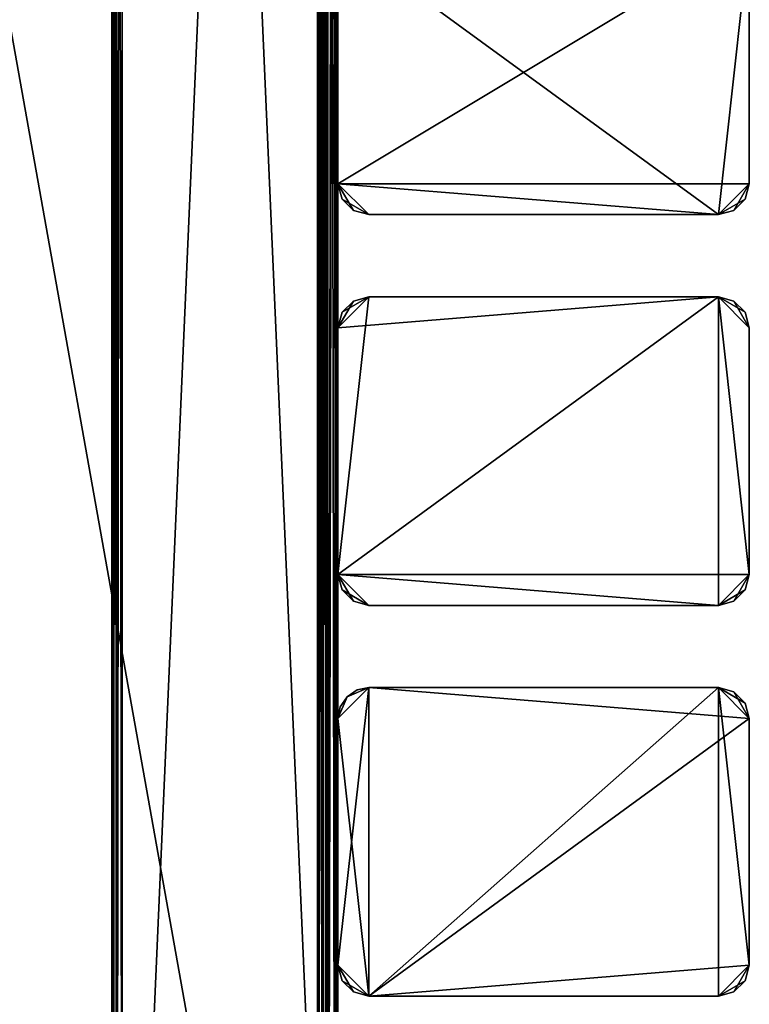
# Model space of a CAD drawing. Extents: x 0 to 142, y 0 to 491.
# Drawn here: x 71 to 142, y 80 to 176 of the extents above; entities that cross this region are included whole.
import ezdxf

# ---------------------------------------------------------------- set-up
doc = ezdxf.new("R2010")
doc.units = 0
doc.header["$MEASUREMENT"] = 0

msp = doc.modelspace()

# ---------------------------------------------------------------- linework, layer by layer
for points in [[(99.900009, 487.999969, 1002), (24.900019, 427.999969, 1002), (99.900009, 7.999987, 1002)], [(99.900009, 7.999987, 1000.999939), (24.900019, 67.999992, 1000.999939), (99.900009, 487.999969, 1000.999939)], [(99.900009, 487.999969, 1000.999939), (24.900019, 67.999992, 1000.999939), (24.900019, 427.999969, 1000.999939)], [(99.900009, 7.999987), (24.900019, 67.999992), (99.900009, 487.999969)], [(99.900009, 487.999969), (24.900019, 67.999992), (24.900019, 427.999969)], [(99.900009, 487.999969, 0.999987), (24.900019, 427.999969, 0.999987), (99.900009, 7.999987, 0.999987)], [(79.900009, 7.999987, 922), (79.900009, 487.999969, 922), (80.033989, 487.999969, 921.5)], [(79.900009, 7.999987, 922), (80.033989, 487.999969, 921.5), (80.033989, 7.999987, 921.5)], [(79.900009, 51.196144, 949), (79.900009, 48.999996, 951.196106), (79.900009, 487.999969, 970)], [(79.900009, 487.999969, 970), (79.900009, 48.999996, 951.196106), (79.900009, 45.999989, 952)], [(79.900009, 487.999969, 970), (79.900009, 45.999989, 952), (79.900009, 7.999987, 970)], [(79.900009, 7.999987, 922), (79.900009, 450, 940), (79.900009, 487.999969, 922)], [(79.900009, 487.999969, 970), (79.900009, 450, 952), (79.900009, 51.196144, 949)], [(80.033989, 7.999987, 970.5), (80.033989, 487.999969, 970.5), (79.900009, 487.999969, 970)], [(80.033989, 7.999987, 970.5), (79.900009, 487.999969, 970), (79.900009, 7.999987, 970)], [(80.033989, 487.999969, 31.500011), (80.033989, 7.999987, 31.500011), (79.900009, 7.999987, 32.000004)], [(80.033989, 487.999969, 31.500011), (79.900009, 7.999987, 32.000004), (79.900009, 487.999969, 32.000004)], [(79.900009, 487.999969, 80), (79.900009, 450, 62.000008), (79.900009, 7.999987, 80)], [(79.900009, 48.999996, 50.803841), (79.900009, 450, 50.000011), (79.900009, 487.999969, 32.000004)], [(79.900009, 48.999996, 50.803841), (79.900009, 487.999969, 32.000004), (79.900009, 45.999989, 50.000011)], [(79.900009, 45.999989, 50.000011), (79.900009, 487.999969, 32.000004), (79.900009, 7.999987, 32.000004)], [(79.900009, 487.999969, 80), (79.900009, 7.999987, 80), (80.033989, 7.999987, 80.499992)], [(79.900009, 487.999969, 80), (80.033989, 7.999987, 80.499992), (80.033989, 487.999969, 80.499992)], [(80.033989, 7.999987, 921.5), (80.033989, 487.999969, 921.5), (80.400017, 487.999969, 921.133972)], [(80.033989, 7.999987, 921.5), (80.400017, 487.999969, 921.133972), (80.400017, 7.999987, 921.133972)], [(80.400017, 7.999987, 970.866028), (80.400017, 487.999969, 970.866028), (80.033989, 487.999969, 970.5)], [(80.400017, 7.999987, 970.866028), (80.033989, 487.999969, 970.5), (80.033989, 7.999987, 970.5)], [(80.400017, 487.999969, 31.13398), (80.400017, 7.999987, 31.13398), (80.033989, 7.999987, 31.500011)], [(80.400017, 487.999969, 31.13398), (80.033989, 7.999987, 31.500011), (80.033989, 487.999969, 31.500011)], [(80.033989, 487.999969, 80.499992), (80.033989, 7.999987, 80.499992), (80.400017, 7.999987, 80.86602)], [(80.033989, 487.999969, 80.499992), (80.400017, 7.999987, 80.86602), (80.400017, 487.999969, 80.86602)], [(80.400017, 7.999987, 921.133972), (80.400017, 487.999969, 921.133972), (80.900017, 487.999969, 921)], [(80.400017, 7.999987, 921.133972), (80.900017, 487.999969, 921), (80.900017, 7.999987, 921)], [(80.900017, 7.999987, 971), (80.900017, 487.999969, 971), (80.400017, 487.999969, 970.866028)], [(80.900017, 7.999987, 971), (80.400017, 487.999969, 970.866028), (80.400017, 7.999987, 970.866028)], [(80.900017, 487.999969, 30.999989), (80.900017, 7.999987, 30.999989), (80.400017, 7.999987, 31.13398)], [(80.900017, 487.999969, 30.999989), (80.400017, 7.999987, 31.13398), (80.400017, 487.999969, 31.13398)], [(80.400017, 487.999969, 80.86602), (80.400017, 7.999987, 80.86602), (80.900017, 7.999987, 81)], [(80.400017, 487.999969, 80.86602), (80.900017, 7.999987, 81), (80.900017, 487.999969, 81)], [(80.900017, 487.999969, 921), (101.900009, 487.999969, 921), (80.900017, 7.999987, 921)], [(80.900017, 7.999987, 921), (101.900009, 487.999969, 921), (101.900009, 7.999987, 921)], [(80.900017, 7.999987, 971), (101.900009, 7.999987, 971), (80.900017, 487.999969, 971)], [(80.900017, 487.999969, 971), (101.900009, 7.999987, 971), (101.900009, 487.999969, 971)], [(80.900017, 7.999987, 81), (101.900009, 7.999987, 81), (80.900017, 487.999969, 81)], [(80.900017, 487.999969, 81), (101.900009, 7.999987, 81), (101.900009, 487.999969, 81)], [(80.900017, 487.999969, 30.999989), (101.900009, 487.999969, 30.999989), (80.900017, 7.999987, 30.999989)], [(80.900017, 7.999987, 30.999989), (101.900009, 487.999969, 30.999989), (101.900009, 7.999987, 30.999989)], [(99.900009, 487.999969, 1002), (99.900009, 7.999987, 1002), (100.900009, 7.999987, 1001.732117)], [(99.900009, 487.999969, 1002), (100.900009, 7.999987, 1001.732117), (100.900009, 487.999969, 1001.732117)], [(100.400017, 487.999969, 1000.865967), (100.400017, 7.999987, 1000.865967), (99.900009, 7.999987, 1000.999939)], [(100.400017, 487.999969, 1000.865967), (99.900009, 7.999987, 1000.999939), (99.900009, 487.999969, 1000.999939)], [(99.900009, 7.999987), (99.900009, 487.999969), (100.900009, 487.999969, 0.267953)], [(99.900009, 7.999987), (100.900009, 487.999969, 0.267953), (100.900009, 7.999987, 0.267953)], [(100.400017, 7.999987, 1.133978), (100.400017, 487.999969, 1.133978), (99.900009, 487.999969, 0.999987)], [(100.400017, 7.999987, 1.133978), (99.900009, 487.999969, 0.999987), (99.900009, 7.999987, 0.999987)], [(100.766029, 487.999969, 1000.499939), (100.766029, 7.999987, 1000.499939), (100.400017, 7.999987, 1000.865967)], [(100.766029, 487.999969, 1000.499939), (100.400017, 7.999987, 1000.865967), (100.400017, 487.999969, 1000.865967)], [(100.766029, 7.999987, 1.50001), (100.766029, 487.999969, 1.50001), (100.400017, 487.999969, 1.133978)], [(100.766029, 7.999987, 1.50001), (100.400017, 487.999969, 1.133978), (100.400017, 7.999987, 1.133978)], [(100.900009, 487.999969, 1000), (100.900009, 7.999987, 1000), (100.766029, 7.999987, 1000.499939)], [(100.900009, 487.999969, 1000), (100.766029, 7.999987, 1000.499939), (100.766029, 487.999969, 1000.499939)], [(100.900009, 7.999987, 2.000004), (100.900009, 487.999969, 2.000004), (100.766029, 487.999969, 1.50001)], [(100.900009, 7.999987, 2.000004), (100.766029, 487.999969, 1.50001), (100.766029, 7.999987, 1.50001)], [(100.900009, 487.999969, 1001.732117), (100.900009, 7.999987, 1001.732117), (101.632057, 7.999987, 1000.999939)], [(100.900009, 487.999969, 1001.732117), (101.632057, 7.999987, 1000.999939), (101.632057, 487.999969, 1000.999939)], [(100.900009, 97.999992, 982.535889), (100.900009, 99.464088, 984), (100.900009, 487.999969, 1000)], [(100.900009, 487.999969, 1000), (100.900009, 99.464088, 984), (100.900009, 99.999992, 986)], [(100.900009, 487.999969, 1000), (100.900009, 99.999992, 986), (100.900009, 99.464088, 988)], [(100.900009, 487.999969, 1000), (100.900009, 399.999969, 990), (100.900009, 97.999992, 982.535889)], [(100.900009, 99.464088, 988), (100.900009, 97.999992, 989.464111), (100.900009, 487.999969, 1000)], [(100.900009, 487.999969, 1000), (100.900009, 97.999992, 989.464111), (100.900009, 95.999985, 990)], [(100.900009, 487.999969, 1000), (100.900009, 95.999985, 990), (100.900009, 7.999987, 1000)], [(100.900009, 7.999987, 981), (100.900009, 399.999969, 982), (100.900009, 487.999969, 981)], [(101.900009, 487.999969, 981), (101.900009, 7.999987, 981), (100.900009, 487.999969, 981)], [(100.900009, 487.999969, 981), (101.900009, 7.999987, 981), (100.900009, 7.999987, 981)], [(100.900009, 7.999987, 0.267953), (100.900009, 487.999969, 0.267953), (101.632057, 487.999969, 0.999987)], [(100.900009, 7.999987, 0.267953), (101.632057, 487.999969, 0.999987), (101.632057, 7.999987, 0.999987)], [(100.900009, 97.999992, 12.5359), (100.900009, 487.999969, 2.000004), (100.900009, 95.999985, 11.999994)], [(100.900009, 95.999985, 11.999994), (100.900009, 487.999969, 2.000004), (100.900009, 7.999987, 2.000004)], [(100.900009, 95.999985, 20.000011), (100.900009, 7.999987, 20.999998), (100.900009, 487.999969, 20.999998)], [(100.900009, 95.999985, 20.000011), (100.900009, 487.999969, 20.999998), (100.900009, 97.999992, 19.464106)], [(100.900009, 97.999992, 12.5359), (100.900009, 399.999969, 11.999994), (100.900009, 487.999969, 2.000004)], [(100.900009, 399.999969, 20.000011), (100.900009, 97.999992, 19.464106), (100.900009, 487.999969, 20.999998)], [(101.900009, 7.999987, 20.999998), (101.900009, 487.999969, 20.999998), (100.900009, 7.999987, 20.999998)], [(100.900009, 7.999987, 20.999998), (101.900009, 487.999969, 20.999998), (100.900009, 487.999969, 20.999998)], [(101.632057, 487.999969, 1000.999939), (101.632057, 7.999987, 1000.999939), (101.900009, 7.999987, 1000)], [(101.632057, 487.999969, 1000.999939), (101.900009, 7.999987, 1000), (101.900009, 487.999969, 1000)], [(101.632057, 7.999987, 0.999987), (101.632057, 487.999969, 0.999987), (101.900009, 487.999969, 2.000004)], [(101.632057, 7.999987, 0.999987), (101.900009, 487.999969, 2.000004), (101.900009, 7.999987, 2.000004)], [(101.900009, 95.999985, 982), (101.900009, 7.999987, 981), (101.900009, 487.999969, 981)], [(101.900009, 95.999985, 982), (101.900009, 487.999969, 981), (101.900009, 97.999992, 982.535889)], [(101.900009, 7.999987, 1000), (101.900009, 399.999969, 990), (101.900009, 487.999969, 1000)], [(101.900009, 399.999969, 982), (101.900009, 97.999992, 982.535889), (101.900009, 487.999969, 981)], [(101.900009, 97.999992, 19.464106), (101.900009, 99.464088, 18.000008), (101.900009, 487.999969, 2.000004)], [(101.900009, 487.999969, 2.000004), (101.900009, 99.464088, 18.000008), (101.900009, 99.999992, 16.000002)], [(101.900009, 487.999969, 2.000004), (101.900009, 99.999992, 16.000002), (101.900009, 99.464088, 13.999998)], [(101.900009, 399.999969, 11.999994), (101.900009, 97.999992, 19.464106), (101.900009, 487.999969, 2.000004)], [(101.900009, 99.464088, 13.999998), (101.900009, 97.999992, 12.5359), (101.900009, 487.999969, 2.000004)], [(101.900009, 487.999969, 2.000004), (101.900009, 97.999992, 12.5359), (101.900009, 95.999985, 11.999994)], [(101.900009, 487.999969, 2.000004), (101.900009, 95.999985, 11.999994), (101.900009, 7.999987, 2.000004)], [(101.900009, 7.999987, 20.999998), (101.900009, 399.999969, 20.000011), (101.900009, 487.999969, 20.999998)], [(79.900009, 51.196144, 949), (79.900009, 450, 952), (79.900009, 447, 951.196106)], [(79.900009, 7.999987, 922), (79.900009, 447, 940.803833), (79.900009, 450, 940)], [(79.900009, 450, 62.000008), (79.900009, 447, 61.196148), (79.900009, 7.999987, 80)], [(79.900009, 447, 50.803841), (79.900009, 450, 50.000011), (79.900009, 48.999996, 50.803841)], [(79.900009, 51.196144, 949), (79.900009, 447, 951.196106), (79.900009, 51.999985, 946)], [(79.900009, 51.999985, 946), (79.900009, 447, 951.196106), (79.900009, 51.196144, 943)], [(79.900009, 444.803833, 949), (79.900009, 45.999989, 940), (79.900009, 447, 951.196106)], [(79.900009, 447, 951.196106), (79.900009, 45.999989, 940), (79.900009, 48.999996, 940.803833)], [(79.900009, 447, 951.196106), (79.900009, 48.999996, 940.803833), (79.900009, 51.196144, 943)], [(79.900009, 7.999987, 922), (79.900009, 444.803833, 943), (79.900009, 447, 940.803833)], [(79.900009, 7.999987, 80), (79.900009, 447, 61.196148), (79.900009, 444.803833, 59)], [(79.900009, 447, 50.803841), (79.900009, 48.999996, 50.803841), (79.900009, 444.803833, 53.000004)], [(79.900009, 444.803833, 949), (79.900009, 444, 946), (79.900009, 45.999989, 940)], [(79.900009, 45.999989, 940), (79.900009, 444, 946), (79.900009, 444.803833, 943)], [(79.900009, 45.999989, 940), (79.900009, 444.803833, 943), (79.900009, 7.999987, 922)], [(79.900009, 7.999987, 80), (79.900009, 444.803833, 59), (79.900009, 45.999989, 62.000008)], [(79.900009, 45.999989, 62.000008), (79.900009, 444.803833, 59), (79.900009, 48.999996, 61.196148)], [(79.900009, 444.803833, 53.000004), (79.900009, 48.999996, 50.803841), (79.900009, 51.196144, 53.000004)], [(79.900009, 444.803833, 53.000004), (79.900009, 51.196144, 53.000004), (79.900009, 444, 55.999992)], [(79.900009, 444, 55.999992), (79.900009, 51.999985, 55.999992), (79.900009, 444.803833, 59)], [(79.900009, 444.803833, 59), (79.900009, 51.999985, 55.999992), (79.900009, 51.196144, 59)], [(79.900009, 444.803833, 59), (79.900009, 51.196144, 59), (79.900009, 48.999996, 61.196148)], [(79.900009, 444, 55.999992), (79.900009, 51.196144, 53.000004), (79.900009, 51.999985, 55.999992)], [(99.900009, 7.999987, 1002), (24.900019, 427.999969, 1002), (24.900019, 67.999992, 1002)], [(99.900009, 7.999987, 0.999987), (24.900019, 427.999969, 0.999987), (24.900019, 67.999992, 0.999987)], [(100.900009, 97.999992, 982.535889), (100.900009, 399.999969, 990), (100.900009, 398, 989.464111)], [(100.900009, 7.999987, 981), (100.900009, 398, 982.535889), (100.900009, 399.999969, 982)], [(100.900009, 398, 19.464106), (100.900009, 99.464088, 13.999998), (100.900009, 399.999969, 20.000011)], [(100.900009, 399.999969, 20.000011), (100.900009, 99.464088, 13.999998), (100.900009, 99.999992, 16.000002)], [(100.900009, 399.999969, 20.000011), (100.900009, 99.999992, 16.000002), (100.900009, 99.464088, 18.000008)], [(100.900009, 97.999992, 12.5359), (100.900009, 398, 12.5359), (100.900009, 399.999969, 11.999994)], [(100.900009, 99.464088, 18.000008), (100.900009, 97.999992, 19.464106), (100.900009, 399.999969, 20.000011)], [(101.900009, 399.999969, 982), (101.900009, 99.999992, 986), (101.900009, 99.464088, 984)], [(101.900009, 7.999987, 1000), (101.900009, 398, 989.464111), (101.900009, 399.999969, 990)], [(101.900009, 398, 982.535889), (101.900009, 97.999992, 989.464111), (101.900009, 399.999969, 982)], [(101.900009, 399.999969, 982), (101.900009, 97.999992, 989.464111), (101.900009, 99.464088, 988)], [(101.900009, 399.999969, 982), (101.900009, 99.464088, 988), (101.900009, 99.999992, 986)], [(101.900009, 99.464088, 984), (101.900009, 97.999992, 982.535889), (101.900009, 399.999969, 982)], [(101.900009, 398, 12.5359), (101.900009, 97.999992, 19.464106), (101.900009, 399.999969, 11.999994)], [(101.900009, 7.999987, 20.999998), (101.900009, 398, 19.464106), (101.900009, 399.999969, 20.000011)], [(100.900009, 97.999992, 982.535889), (100.900009, 398, 989.464111), (100.900009, 95.999985, 982)], [(100.900009, 95.999985, 982), (100.900009, 398, 989.464111), (100.900009, 396.535889, 988)], [(100.900009, 396.535889, 984), (100.900009, 398, 982.535889), (100.900009, 7.999987, 981)], [(100.900009, 398, 19.464106), (100.900009, 97.999992, 12.5359), (100.900009, 99.464088, 13.999998)], [(100.900009, 398, 19.464106), (100.900009, 396.535889, 18.000008), (100.900009, 97.999992, 12.5359)], [(100.900009, 396.535889, 13.999998), (100.900009, 398, 12.5359), (100.900009, 97.999992, 12.5359)], [(101.900009, 396.535889, 988), (101.900009, 398, 989.464111), (101.900009, 7.999987, 1000)], [(101.900009, 396.535889, 984), (101.900009, 95.999985, 990), (101.900009, 398, 982.535889)], [(101.900009, 398, 982.535889), (101.900009, 95.999985, 990), (101.900009, 97.999992, 989.464111)], [(101.900009, 396.535889, 13.999998), (101.900009, 95.999985, 20.000011), (101.900009, 398, 12.5359)], [(101.900009, 398, 12.5359), (101.900009, 95.999985, 20.000011), (101.900009, 97.999992, 19.464106)], [(101.900009, 7.999987, 20.999998), (101.900009, 396.535889, 18.000008), (101.900009, 398, 19.464106)], [(100.900009, 95.999985, 982), (100.900009, 396.535889, 988), (100.900009, 396, 986)], [(100.900009, 396, 986), (100.900009, 396.535889, 984), (100.900009, 95.999985, 982)], [(100.900009, 95.999985, 982), (100.900009, 396.535889, 984), (100.900009, 7.999987, 981)], [(100.900009, 97.999992, 12.5359), (100.900009, 396.535889, 18.000008), (100.900009, 396, 16.000002)], [(100.900009, 97.999992, 12.5359), (100.900009, 396, 16.000002), (100.900009, 396.535889, 13.999998)], [(101.900009, 396, 986), (101.900009, 396.535889, 988), (101.900009, 7.999987, 1000)], [(101.900009, 396, 986), (101.900009, 7.999987, 1000), (101.900009, 396.535889, 984)], [(101.900009, 396.535889, 984), (101.900009, 7.999987, 1000), (101.900009, 95.999985, 990)], [(101.900009, 396.535889, 13.999998), (101.900009, 396, 16.000002), (101.900009, 95.999985, 20.000011)], [(101.900009, 95.999985, 20.000011), (101.900009, 396, 16.000002), (101.900009, 396.535889, 18.000008)], [(101.900009, 95.999985, 20.000011), (101.900009, 396.535889, 18.000008), (101.900009, 7.999987, 20.999998)], [(101.900009, 174.499985, 946), (101.900009, 173.696152, 949), (101.900009, 183.999985, 1000.999939)], [(101.900009, 183.999985, 1000.999939), (101.900009, 173.696152, 949), (101.900009, 171.5, 951.196106)], [(101.900009, 183.999985, 1000.999939), (101.900009, 171.5, 951.196106), (101.900009, 160, 1000.999939)], [(101.900009, 160, 0.999987), (101.900009, 172.499985, 50.803841), (101.900009, 183.999985, 0.999987)], [(101.900009, 183.999985, 0.999987), (101.900009, 172.499985, 50.803841), (101.900009, 175.499985, 50.000011)], [(101.900009, 183.999985, 0.999987), (101.900009, 175.499985, 50.000011), (101.900009, 178.5, 50.803841)], [(101.900009, 183.999985, 1000.999939), (101.900009, 178.5, 61.196148), (101.900009, 174.499985, 946)], [(101.900009, 183.999985, 0.999987), (141.900009, 183.999985, 0.999987), (101.900009, 160, 0.999987)], [(101.900009, 160, 0.999987), (141.900009, 183.999985, 0.999987), (141.900009, 160, 0.999987)], [(141.900009, 183.999985, 1000.999939), (101.900009, 183.999985, 1000.999939), (138.900009, 156.999985, 1000.999939)], [(138.900009, 156.999985, 1000.999939), (101.900009, 183.999985, 1000.999939), (101.900009, 160, 1000.999939)], [(138.900009, 156.999985, 1000.999939), (141.900009, 160, 1000.999939), (141.900009, 183.999985, 1000.999939)], [(141.900009, 183.999985, 1000.999939), (141.900009, 160, 1000.999939), (141.900009, 183.999985, 0.999987)], [(141.900009, 183.999985, 0.999987), (141.900009, 160, 1000.999939), (141.900009, 160, 0.999987)], [(101.900009, 174.499985, 946), (101.900009, 178.5, 61.196148), (101.900009, 175.499985, 62.000008)], [(101.900009, 172.499985, 61.196148), (101.900009, 165.499985, 940.803833), (101.900009, 175.499985, 62.000008)], [(101.900009, 175.499985, 62.000008), (101.900009, 165.499985, 940.803833), (101.900009, 168.499985, 940)], [(101.900009, 175.499985, 62.000008), (101.900009, 168.499985, 940), (101.900009, 171.5, 940.803833)], [(101.900009, 174.499985, 946), (101.900009, 175.499985, 62.000008), (101.900009, 173.696152, 943)], [(101.900009, 173.696152, 943), (101.900009, 175.499985, 62.000008), (101.900009, 171.5, 940.803833)], [(101.900009, 162.5, 946), (101.900009, 163.303848, 943), (101.900009, 172.499985, 61.196148)], [(101.900009, 172.499985, 61.196148), (101.900009, 163.303848, 943), (101.900009, 165.499985, 940.803833)], [(101.900009, 162.5, 946), (101.900009, 172.499985, 61.196148), (101.900009, 160, 1000.999939)], [(101.900009, 160, 1000.999939), (101.900009, 172.499985, 61.196148), (101.900009, 170.303848, 59)], [(101.900009, 160, 0.999987), (101.900009, 170.303848, 53.000004), (101.900009, 172.499985, 50.803841)], [(101.900009, 160, 1000.999939), (101.900009, 171.5, 951.196106), (101.900009, 168.499985, 952)], [(101.900009, 160, 1000.999939), (101.900009, 170.303848, 59), (101.900009, 169.5, 55.999992)], [(101.900009, 169.5, 55.999992), (101.900009, 170.303848, 53.000004), (101.900009, 160, 0.999987)], [(101.900009, 169.5, 55.999992), (101.900009, 160, 0.999987), (101.900009, 160, 1000.999939)], [(101.900009, 160, 1000.999939), (101.900009, 168.499985, 952), (101.900009, 165.499985, 951.196106)], [(101.900009, 163.303848, 949), (101.900009, 160, 1000.999939), (101.900009, 165.499985, 951.196106)], [(101.900009, 162.5, 946), (101.900009, 160, 1000.999939), (101.900009, 163.303848, 949)], [(101.900009, 160, 1000.999939), (101.900009, 160, 0.999987), (102.301941, 158.499985, 0.999987)], [(101.900009, 160, 1000.999939), (102.301941, 158.499985, 0.999987), (102.301941, 158.499985, 1000.999939)], [(104.900017, 156.999985, 0.999987), (102.301941, 158.499985, 0.999987), (101.900009, 160, 0.999987)], [(104.900017, 156.999985, 0.999987), (101.900009, 160, 0.999987), (138.900009, 156.999985, 0.999987)], [(138.900009, 156.999985, 0.999987), (101.900009, 160, 0.999987), (141.900009, 160, 0.999987)], [(101.900009, 160, 1000.999939), (102.301941, 158.499985, 1000.999939), (103.400009, 157.401917, 1000.999939)], [(138.900009, 156.999985, 1000.999939), (101.900009, 160, 1000.999939), (104.900017, 156.999985, 1000.999939)], [(104.900017, 156.999985, 1000.999939), (101.900009, 160, 1000.999939), (103.400009, 157.401917, 1000.999939)], [(138.900009, 156.999985, 0.999987), (141.900009, 160, 0.999987), (140.400024, 157.401917, 0.999987)], [(138.900009, 156.999985, 1000.999939), (141.498093, 158.499985, 1000.999939), (141.900009, 160, 1000.999939)], [(140.400024, 157.401917, 0.999987), (141.900009, 160, 0.999987), (141.498093, 158.499985, 0.999987)], [(141.498093, 158.499985, 1000.999939), (141.498093, 158.499985, 0.999987), (141.900009, 160, 0.999987)], [(141.498093, 158.499985, 1000.999939), (141.900009, 160, 0.999987), (141.900009, 160, 1000.999939)], [(102.301941, 158.499985, 1000.999939), (102.301941, 158.499985, 0.999987), (103.400009, 157.401917, 0.999987)], [(102.301941, 158.499985, 1000.999939), (103.400009, 157.401917, 0.999987), (103.400009, 157.401917, 1000.999939)], [(103.400009, 157.401917, 0.999987), (102.301941, 158.499985, 0.999987), (104.900017, 156.999985, 0.999987)], [(140.400024, 157.401917, 1000.999939), (141.498093, 158.499985, 1000.999939), (138.900009, 156.999985, 1000.999939)], [(140.400024, 157.401917, 1000.999939), (140.400024, 157.401917, 0.999987), (141.498093, 158.499985, 0.999987)], [(140.400024, 157.401917, 1000.999939), (141.498093, 158.499985, 0.999987), (141.498093, 158.499985, 1000.999939)], [(103.400009, 157.401917, 1000.999939), (103.400009, 157.401917, 0.999987), (104.900017, 156.999985, 0.999987)], [(103.400009, 157.401917, 1000.999939), (104.900017, 156.999985, 0.999987), (104.900017, 156.999985, 1000.999939)], [(138.900009, 156.999985, 1000.999939), (138.900009, 156.999985, 0.999987), (140.400024, 157.401917, 0.999987)], [(138.900009, 156.999985, 1000.999939), (140.400024, 157.401917, 0.999987), (140.400024, 157.401917, 1000.999939)], [(138.900009, 156.999985, 1000.999939), (104.900017, 156.999985, 1000.999939), (138.900009, 156.999985, 0.999987)], [(138.900009, 156.999985, 0.999987), (104.900017, 156.999985, 1000.999939), (104.900017, 156.999985, 0.999987)], [(141.900009, 121.999992, 0.999987), (101.900009, 121.999992, 0.999987), (138.900009, 148.999985, 0.999987)], [(138.900009, 148.999985, 0.999987), (101.900009, 121.999992, 0.999987), (101.900009, 146, 0.999987)], [(138.900009, 148.999985, 0.999987), (101.900009, 146, 0.999987), (104.900017, 148.999985, 0.999987)], [(104.900017, 148.999985, 0.999987), (101.900009, 146, 0.999987), (103.400009, 148.598068, 0.999987)], [(138.900009, 118.999985, 1000.999939), (138.900009, 148.999985, 1000.999939), (101.900009, 121.999992, 1000.999939)], [(101.900009, 121.999992, 1000.999939), (138.900009, 148.999985, 1000.999939), (104.900017, 148.999985, 1000.999939)], [(101.900009, 121.999992, 1000.999939), (104.900017, 148.999985, 1000.999939), (101.900009, 146, 1000.999939)], [(101.900009, 146, 1000.999939), (104.900017, 148.999985, 1000.999939), (102.301941, 147.5, 1000.999939)], [(101.900009, 146, 0.999987), (102.301941, 147.5, 0.999987), (103.400009, 148.598068, 0.999987)], [(104.900017, 148.999985, 1000.999939), (103.400009, 148.598068, 1000.999939), (102.301941, 147.5, 1000.999939)], [(103.400009, 148.598068, 1000.999939), (103.400009, 148.598068, 0.999987), (102.301941, 147.5, 0.999987)], [(103.400009, 148.598068, 1000.999939), (102.301941, 147.5, 0.999987), (102.301941, 147.5, 1000.999939)], [(104.900017, 148.999985, 1000.999939), (104.900017, 148.999985, 0.999987), (103.400009, 148.598068, 0.999987)], [(104.900017, 148.999985, 1000.999939), (103.400009, 148.598068, 0.999987), (103.400009, 148.598068, 1000.999939)], [(104.900017, 148.999985, 1000.999939), (138.900009, 148.999985, 1000.999939), (104.900017, 148.999985, 0.999987)], [(104.900017, 148.999985, 0.999987), (138.900009, 148.999985, 1000.999939), (138.900009, 148.999985, 0.999987)], [(140.400024, 148.598068, 1000.999939), (140.400024, 148.598068, 0.999987), (138.900009, 148.999985, 0.999987)], [(140.400024, 148.598068, 1000.999939), (138.900009, 148.999985, 0.999987), (138.900009, 148.999985, 1000.999939)], [(140.400024, 148.598068, 0.999987), (141.498093, 147.5, 0.999987), (138.900009, 148.999985, 0.999987)], [(138.900009, 148.999985, 0.999987), (141.498093, 147.5, 0.999987), (141.900009, 146, 0.999987)], [(138.900009, 148.999985, 0.999987), (141.900009, 146, 0.999987), (141.900009, 121.999992, 0.999987)], [(141.900009, 146, 1000.999939), (140.400024, 148.598068, 1000.999939), (138.900009, 148.999985, 1000.999939)], [(141.900009, 146, 1000.999939), (138.900009, 148.999985, 1000.999939), (141.900009, 121.999992, 1000.999939)], [(138.900009, 118.999985, 1000.999939), (141.900009, 121.999992, 1000.999939), (138.900009, 148.999985, 1000.999939)], [(141.498093, 147.5, 1000.999939), (141.498093, 147.5, 0.999987), (140.400024, 148.598068, 0.999987)], [(141.498093, 147.5, 1000.999939), (140.400024, 148.598068, 0.999987), (140.400024, 148.598068, 1000.999939)], [(141.498093, 147.5, 1000.999939), (140.400024, 148.598068, 1000.999939), (141.900009, 146, 1000.999939)], [(102.301941, 147.5, 1000.999939), (102.301941, 147.5, 0.999987), (101.900009, 146, 0.999987)], [(102.301941, 147.5, 1000.999939), (101.900009, 146, 0.999987), (101.900009, 146, 1000.999939)], [(141.900009, 146, 1000.999939), (141.900009, 146, 0.999987), (141.498093, 147.5, 0.999987)], [(141.900009, 146, 1000.999939), (141.498093, 147.5, 0.999987), (141.498093, 147.5, 1000.999939)], [(101.900009, 121.999992, 0.999987), (101.900009, 134.5, 50.803841), (101.900009, 146, 0.999987)], [(101.900009, 146, 0.999987), (101.900009, 134.5, 50.803841), (101.900009, 137.499985, 50.000011)], [(101.900009, 146, 0.999987), (101.900009, 137.499985, 50.000011), (101.900009, 140.5, 50.803841)], [(101.900009, 133.5, 951.196106), (101.900009, 121.999992, 1000.999939), (101.900009, 146, 1000.999939)], [(101.900009, 133.5, 951.196106), (101.900009, 146, 1000.999939), (101.900009, 135.696136, 949)], [(101.900009, 140.5, 50.803841), (101.900009, 142.696136, 53.000004), (101.900009, 146, 0.999987)], [(101.900009, 146, 0.999987), (101.900009, 142.696136, 53.000004), (101.900009, 143.5, 55.999992)], [(101.900009, 146, 0.999987), (101.900009, 143.5, 55.999992), (101.900009, 146, 1000.999939)], [(101.900009, 146, 1000.999939), (101.900009, 143.5, 55.999992), (101.900009, 136.5, 946)], [(101.900009, 146, 1000.999939), (101.900009, 136.5, 946), (101.900009, 135.696136, 949)], [(141.900009, 146, 1000.999939), (141.900009, 121.999992, 1000.999939), (141.900009, 146, 0.999987)], [(141.900009, 146, 0.999987), (141.900009, 121.999992, 1000.999939), (141.900009, 121.999992, 0.999987)], [(101.900009, 143.5, 55.999992), (101.900009, 142.696136, 59), (101.900009, 136.5, 946)], [(101.900009, 136.5, 946), (101.900009, 142.696136, 59), (101.900009, 140.5, 61.196148)], [(101.900009, 136.5, 946), (101.900009, 140.5, 61.196148), (101.900009, 137.499985, 62.000008)], [(101.900009, 130.499985, 940), (101.900009, 133.5, 940.803833), (101.900009, 137.499985, 62.000008)], [(101.900009, 137.499985, 62.000008), (101.900009, 133.5, 940.803833), (101.900009, 135.696136, 943)], [(101.900009, 137.499985, 62.000008), (101.900009, 135.696136, 943), (101.900009, 136.5, 946)], [(101.900009, 130.499985, 940), (101.900009, 137.499985, 62.000008), (101.900009, 127.5, 940.803833)], [(101.900009, 127.5, 940.803833), (101.900009, 137.499985, 62.000008), (101.900009, 134.5, 61.196148)], [(101.900009, 121.999992, 0.999987), (101.900009, 132.303833, 53.000004), (101.900009, 134.5, 50.803841)], [(101.900009, 127.5, 940.803833), (101.900009, 134.5, 61.196148), (101.900009, 132.303833, 59)], [(101.900009, 130.499985, 952), (101.900009, 121.999992, 1000.999939), (101.900009, 133.5, 951.196106)], [(101.900009, 131.499985, 55.999992), (101.900009, 121.999992, 1000.999939), (101.900009, 132.303833, 59)], [(101.900009, 121.999992, 1000.999939), (101.900009, 124.499992, 946), (101.900009, 132.303833, 59)], [(101.900009, 132.303833, 59), (101.900009, 124.499992, 946), (101.900009, 125.303833, 943)], [(101.900009, 132.303833, 59), (101.900009, 125.303833, 943), (101.900009, 127.5, 940.803833)], [(101.900009, 131.499985, 55.999992), (101.900009, 132.303833, 53.000004), (101.900009, 121.999992, 0.999987)], [(101.900009, 121.999992, 0.999987), (101.900009, 121.999992, 1000.999939), (101.900009, 131.499985, 55.999992)], [(101.900009, 121.999992, 1000.999939), (101.900009, 130.499985, 952), (101.900009, 127.5, 951.196106)], [(101.900009, 127.5, 951.196106), (101.900009, 125.303833, 949), (101.900009, 121.999992, 1000.999939)], [(101.900009, 121.999992, 1000.999939), (101.900009, 125.303833, 949), (101.900009, 124.499992, 946)], [(101.900009, 121.999992, 1000.999939), (101.900009, 121.999992, 0.999987), (102.301941, 120.5, 0.999987)], [(101.900009, 121.999992, 1000.999939), (102.301941, 120.5, 0.999987), (102.301941, 120.5, 1000.999939)], [(104.900017, 118.999985, 0.999987), (102.301941, 120.5, 0.999987), (101.900009, 121.999992, 0.999987)], [(104.900017, 118.999985, 0.999987), (101.900009, 121.999992, 0.999987), (138.900009, 118.999985, 0.999987)], [(141.900009, 121.999992, 0.999987), (138.900009, 118.999985, 0.999987), (101.900009, 121.999992, 0.999987)], [(102.301941, 120.5, 1000.999939), (103.400009, 119.401917, 1000.999939), (101.900009, 121.999992, 1000.999939)], [(101.900009, 121.999992, 1000.999939), (103.400009, 119.401917, 1000.999939), (104.900017, 118.999985, 1000.999939)], [(101.900009, 121.999992, 1000.999939), (104.900017, 118.999985, 1000.999939), (138.900009, 118.999985, 1000.999939)], [(140.400024, 119.401917, 0.999987), (138.900009, 118.999985, 0.999987), (141.900009, 121.999992, 0.999987)], [(141.498093, 120.5, 1000.999939), (141.900009, 121.999992, 1000.999939), (138.900009, 118.999985, 1000.999939)], [(141.900009, 121.999992, 0.999987), (141.498093, 120.5, 0.999987), (140.400024, 119.401917, 0.999987)], [(141.498093, 120.5, 1000.999939), (141.498093, 120.5, 0.999987), (141.900009, 121.999992, 0.999987)], [(141.498093, 120.5, 1000.999939), (141.900009, 121.999992, 0.999987), (141.900009, 121.999992, 1000.999939)], [(102.301941, 120.5, 1000.999939), (102.301941, 120.5, 0.999987), (103.400009, 119.401917, 0.999987)], [(102.301941, 120.5, 1000.999939), (103.400009, 119.401917, 0.999987), (103.400009, 119.401917, 1000.999939)], [(103.400009, 119.401917, 0.999987), (102.301941, 120.5, 0.999987), (104.900017, 118.999985, 0.999987)], [(138.900009, 118.999985, 1000.999939), (140.400024, 119.401917, 1000.999939), (141.498093, 120.5, 1000.999939)], [(140.400024, 119.401917, 1000.999939), (140.400024, 119.401917, 0.999987), (141.498093, 120.5, 0.999987)], [(140.400024, 119.401917, 1000.999939), (141.498093, 120.5, 0.999987), (141.498093, 120.5, 1000.999939)], [(103.400009, 119.401917, 1000.999939), (103.400009, 119.401917, 0.999987), (104.900017, 118.999985, 0.999987)], [(103.400009, 119.401917, 1000.999939), (104.900017, 118.999985, 0.999987), (104.900017, 118.999985, 1000.999939)], [(138.900009, 118.999985, 1000.999939), (104.900017, 118.999985, 1000.999939), (138.900009, 118.999985, 0.999987)], [(138.900009, 118.999985, 0.999987), (104.900017, 118.999985, 1000.999939), (104.900017, 118.999985, 0.999987)], [(138.900009, 118.999985, 1000.999939), (138.900009, 118.999985, 0.999987), (140.400024, 119.401917, 0.999987)], [(138.900009, 118.999985, 1000.999939), (140.400024, 119.401917, 0.999987), (140.400024, 119.401917, 1000.999939)], [(101.900009, 107.999992, 1000.999939), (104.900017, 81, 1000.999939), (104.900017, 110.999985, 1000.999939)], [(101.900009, 107.999992, 1000.999939), (104.900017, 110.999985, 1000.999939), (102.778687, 110.121307, 1000.999939)], [(101.900009, 107.999992, 0.999987), (102.778687, 110.121307, 0.999987), (104.900017, 110.999985, 0.999987)], [(101.900009, 107.999992, 0.999987), (104.900017, 110.999985, 0.999987), (101.900009, 83.999992, 0.999987)], [(101.900009, 83.999992, 0.999987), (104.900017, 110.999985, 0.999987), (104.900017, 81, 0.999987)], [(102.778687, 110.121307, 1000.999939), (102.128372, 109.148041, 1000.999939), (101.900009, 107.999992, 1000.999939)], [(102.128372, 109.148041, 0.999987), (102.778687, 110.121307, 0.999987), (101.900009, 107.999992, 0.999987)], [(102.778687, 110.121307, 1000.999939), (104.900017, 110.999985, 1000.999939), (103.751961, 110.771629, 1000.999939)], [(102.778687, 110.121307, 0.999987), (103.751961, 110.771629, 0.999987), (104.900017, 110.999985, 0.999987)], [(104.900017, 110.999985, 1000.999939), (104.900017, 81, 1000.999939), (138.900009, 110.999985, 1000.999939)], [(138.900009, 110.999985, 1000.999939), (104.900017, 81, 1000.999939), (138.900009, 81, 1000.999939)], [(104.900017, 110.999985, 1000.999939), (138.900009, 110.999985, 1000.999939), (104.900017, 110.999985, 0.999987)], [(104.900017, 110.999985, 0.999987), (138.900009, 110.999985, 1000.999939), (138.900009, 110.999985, 0.999987)], [(141.900009, 107.999992, 0.999987), (104.900017, 81, 0.999987), (104.900017, 110.999985, 0.999987)], [(141.900009, 107.999992, 0.999987), (104.900017, 110.999985, 0.999987), (138.900009, 110.999985, 0.999987)], [(141.900009, 107.999992, 1000.999939), (140.400024, 110.598076, 1000.999939), (138.900009, 110.999985, 1000.999939)], [(141.900009, 107.999992, 1000.999939), (138.900009, 110.999985, 1000.999939), (141.900009, 83.999992, 1000.999939)], [(141.900009, 83.999992, 1000.999939), (138.900009, 110.999985, 1000.999939), (138.900009, 81, 1000.999939)], [(140.400024, 110.598076, 1000.999939), (140.400024, 110.598076, 0.999987), (138.900009, 110.999985, 0.999987)], [(140.400024, 110.598076, 1000.999939), (138.900009, 110.999985, 0.999987), (138.900009, 110.999985, 1000.999939)], [(140.400024, 110.598076, 0.999987), (141.498093, 109.499992, 0.999987), (138.900009, 110.999985, 0.999987)], [(138.900009, 110.999985, 0.999987), (141.498093, 109.499992, 0.999987), (141.900009, 107.999992, 0.999987)], [(141.498093, 109.499992, 1000.999939), (140.400024, 110.598076, 1000.999939), (141.900009, 107.999992, 1000.999939)], [(141.498093, 109.499992, 1000.999939), (141.498093, 109.499992, 0.999987), (140.400024, 110.598076, 0.999987)], [(141.498093, 109.499992, 1000.999939), (140.400024, 110.598076, 0.999987), (140.400024, 110.598076, 1000.999939)], [(141.900009, 107.999992, 1000.999939), (141.900009, 107.999992, 0.999987), (141.498093, 109.499992, 0.999987)], [(141.900009, 107.999992, 1000.999939), (141.498093, 109.499992, 0.999987), (141.498093, 109.499992, 1000.999939)], [(101.900009, 83.999992, 1000.999939), (104.900017, 81, 1000.999939), (101.900009, 107.999992, 1000.999939)], [(141.900009, 83.999992, 0.999987), (104.900017, 81, 0.999987), (141.900009, 107.999992, 0.999987)], [(141.900009, 107.999992, 1000.999939), (141.900009, 83.999992, 1000.999939), (141.900009, 107.999992, 0.999987)], [(141.900009, 107.999992, 0.999987), (141.900009, 83.999992, 1000.999939), (141.900009, 83.999992, 0.999987)], [(100.900009, 7.999987, 1000), (100.900009, 95.999985, 990), (100.900009, 94, 989.464111)], [(100.900009, 95.999985, 982), (100.900009, 7.999987, 981), (100.900009, 94, 982.535889)], [(100.900009, 95.999985, 11.999994), (100.900009, 7.999987, 2.000004), (100.900009, 94, 12.5359)], [(100.900009, 94, 19.464106), (100.900009, 7.999987, 20.999998), (100.900009, 95.999985, 20.000011)], [(101.900009, 94, 982.535889), (101.900009, 7.999987, 981), (101.900009, 95.999985, 982)], [(101.900009, 7.999987, 1000), (101.900009, 94, 989.464111), (101.900009, 95.999985, 990)], [(101.900009, 95.999985, 11.999994), (101.900009, 94, 12.5359), (101.900009, 7.999987, 2.000004)], [(101.900009, 7.999987, 20.999998), (101.900009, 94, 19.464106), (101.900009, 95.999985, 20.000011)], [(100.900009, 7.999987, 1000), (100.900009, 94, 989.464111), (100.900009, 7.999987, 981)], [(100.900009, 7.999987, 981), (100.900009, 94, 989.464111), (100.900009, 92.535896, 988)], [(100.900009, 94, 982.535889), (100.900009, 7.999987, 981), (100.900009, 92.535896, 984)], [(100.900009, 94, 12.5359), (100.900009, 7.999987, 2.000004), (100.900009, 92.535896, 13.999998)], [(100.900009, 92.535896, 18.000008), (100.900009, 7.999987, 2.000004), (100.900009, 94, 19.464106)], [(100.900009, 94, 19.464106), (100.900009, 7.999987, 2.000004), (100.900009, 7.999987, 20.999998)], [(101.900009, 94, 982.535889), (101.900009, 92.535896, 984), (101.900009, 7.999987, 981)], [(101.900009, 7.999987, 1000), (101.900009, 92.535896, 988), (101.900009, 94, 989.464111)], [(101.900009, 7.999987, 2.000004), (101.900009, 94, 12.5359), (101.900009, 92.535896, 13.999998)], [(101.900009, 7.999987, 20.999998), (101.900009, 92.535896, 18.000008), (101.900009, 94, 19.464106)], [(100.900009, 91.999992, 986), (100.900009, 92.535896, 984), (100.900009, 7.999987, 981)], [(100.900009, 7.999987, 981), (100.900009, 92.535896, 988), (100.900009, 91.999992, 986)], [(100.900009, 92.535896, 13.999998), (100.900009, 7.999987, 2.000004), (100.900009, 91.999992, 16.000002)], [(100.900009, 91.999992, 16.000002), (100.900009, 7.999987, 2.000004), (100.900009, 92.535896, 18.000008)], [(101.900009, 7.999987, 981), (101.900009, 92.535896, 984), (101.900009, 91.999992, 986)], [(101.900009, 91.999992, 986), (101.900009, 92.535896, 988), (101.900009, 7.999987, 1000)], [(101.900009, 7.999987, 2.000004), (101.900009, 92.535896, 13.999998), (101.900009, 7.999987, 20.999998)], [(101.900009, 7.999987, 20.999998), (101.900009, 92.535896, 13.999998), (101.900009, 91.999992, 16.000002)], [(101.900009, 91.999992, 16.000002), (101.900009, 92.535896, 18.000008), (101.900009, 7.999987, 20.999998)], [(101.900009, 7.999987, 981), (101.900009, 91.999992, 986), (101.900009, 7.999987, 1000)], [(101.900009, 83.999992, 1000.999939), (101.900009, 83.999992, 0.999987), (102.301941, 82.499992, 0.999987)], [(101.900009, 83.999992, 1000.999939), (102.301941, 82.499992, 0.999987), (102.301941, 82.499992, 1000.999939)], [(102.301941, 82.499992, 1000.999939), (103.400009, 81.401917, 1000.999939), (101.900009, 83.999992, 1000.999939)], [(101.900009, 83.999992, 1000.999939), (103.400009, 81.401917, 1000.999939), (104.900017, 81, 1000.999939)], [(101.900009, 83.999992, 0.999987), (104.900017, 81, 0.999987), (102.301941, 82.499992, 0.999987)], [(141.900009, 83.999992, 0.999987), (138.900009, 81, 0.999987), (104.900017, 81, 0.999987)], [(141.900009, 83.999992, 1000.999939), (138.900009, 81, 1000.999939), (141.498093, 82.499992, 1000.999939)], [(140.400024, 81.401917, 0.999987), (138.900009, 81, 0.999987), (141.900009, 83.999992, 0.999987)], [(141.900009, 83.999992, 0.999987), (141.498093, 82.499992, 0.999987), (140.400024, 81.401917, 0.999987)], [(141.498093, 82.499992, 1000.999939), (141.498093, 82.499992, 0.999987), (141.900009, 83.999992, 0.999987)], [(141.498093, 82.499992, 1000.999939), (141.900009, 83.999992, 0.999987), (141.900009, 83.999992, 1000.999939)], [(102.301941, 82.499992, 1000.999939), (102.301941, 82.499992, 0.999987), (103.400009, 81.401917, 0.999987)], [(102.301941, 82.499992, 1000.999939), (103.400009, 81.401917, 0.999987), (103.400009, 81.401917, 1000.999939)], [(102.301941, 82.499992, 0.999987), (104.900017, 81, 0.999987), (103.400009, 81.401917, 0.999987)], [(141.498093, 82.499992, 1000.999939), (138.900009, 81, 1000.999939), (140.400024, 81.401917, 1000.999939)], [(140.400024, 81.401917, 1000.999939), (140.400024, 81.401917, 0.999987), (141.498093, 82.499992, 0.999987)], [(140.400024, 81.401917, 1000.999939), (141.498093, 82.499992, 0.999987), (141.498093, 82.499992, 1000.999939)], [(103.400009, 81.401917, 1000.999939), (103.400009, 81.401917, 0.999987), (104.900017, 81, 0.999987)], [(103.400009, 81.401917, 1000.999939), (104.900017, 81, 0.999987), (104.900017, 81, 1000.999939)], [(138.900009, 81, 1000.999939), (138.900009, 81, 0.999987), (140.400024, 81.401917, 0.999987)], [(138.900009, 81, 1000.999939), (140.400024, 81.401917, 0.999987), (140.400024, 81.401917, 1000.999939)], [(138.900009, 81, 1000.999939), (104.900017, 81, 1000.999939), (138.900009, 81, 0.999987)], [(138.900009, 81, 0.999987), (104.900017, 81, 1000.999939), (104.900017, 81, 0.999987)]]:
    msp.add_3dface(points)

doc.saveas('drawing.dxf')
